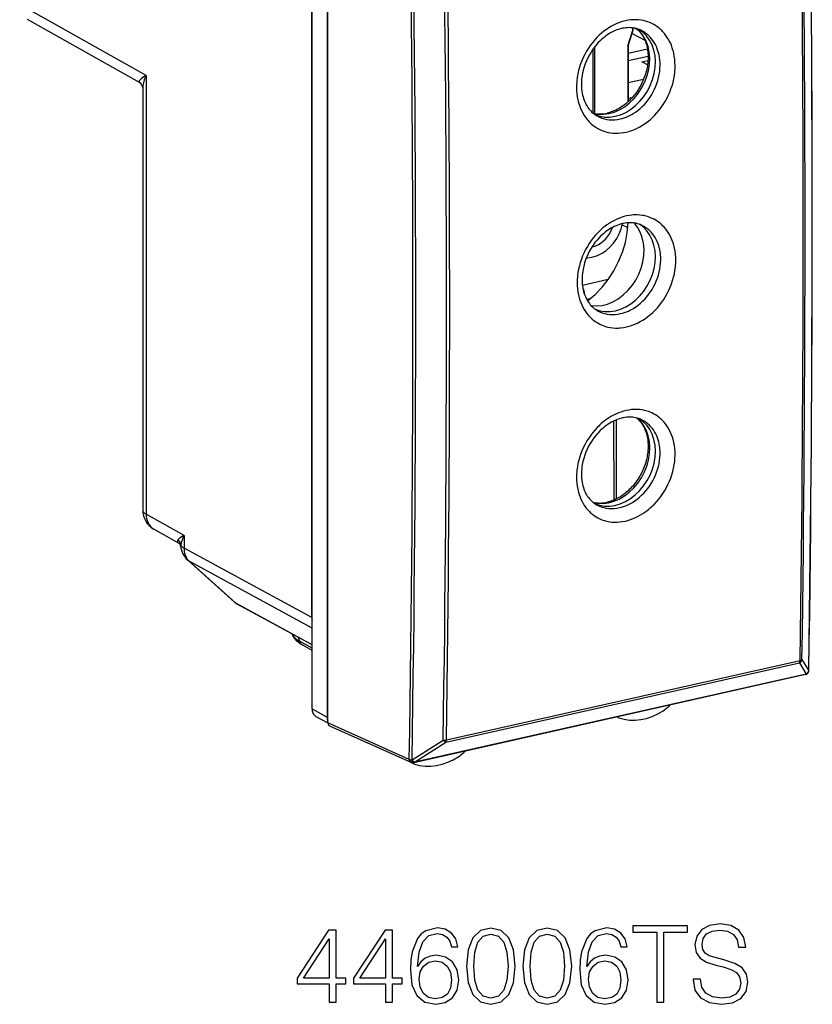
# Model space of a CAD drawing. Extents: x 0 to 420, y 0 to 297.
# Drawn here: x 346 to 383, y 208 to 253 of the extents above; entities that cross this region are included whole.
import ezdxf

# ---------------------------------------------------------------- set-up
doc = ezdxf.new("R2010")
doc.units = 0
doc.layers.get('0').update_dxf_attribs({"linetype": 'CONTINUOUS'})

msp = doc.modelspace()

# ---------------------------------------------------------------- linework, layer by layer
at = {"color": 7}
for p, q in [((359.724701, 242.17337), (359.724701, 262.789185)), ((360.458008, 220.985321), (360.458008, 262.647705)), ((360.416229, 262.433258), (360.416229, 221.180725)), ((359.715393, 225.740143), (359.715393, 258.602417)), ((352.117401, 250.617737), (346.316345, 253.866669)), ((351.813477, 250.297852), (346.670654, 253.178101)), ((374.206635, 251.982712), (374.428162, 252.649536)), ((374.219971, 251.974716), (374.431305, 252.610855)), ((374.427917, 252.801178), (374.428162, 252.649536)), ((374.441315, 252.799484), (374.441528, 252.674225)), ((374.52887, 252.784882), (374.674011, 252.710129)), ((374.406097, 252.53653), (374.995087, 252.233215)), ((372.626007, 248.884567), (372.621338, 251.837906)), ((372.70282, 248.874023), (372.697937, 251.939621)), ((374.206635, 251.982712), (374.210724, 249.401978)), ((374.219849, 251.634293), (375.110321, 251.834686)), ((374.220032, 251.975067), (374.224091, 249.414124)), ((374.221832, 251.303299), (375.141388, 251.510239)), ((374.858795, 251.240555), (375.136963, 251.303162)), ((375.115753, 251.100464), (374.858795, 251.240555)), ((352.117401, 250.617737), (352.117401, 230.487686)), ((374.930817, 250.432465), (374.222717, 250.273102)), ((351.95755, 250.052048), (351.95755, 230.673157)), ((374.402252, 249.593384), (374.223877, 249.553238)), ((373.954315, 243.767181), (374.212433, 243.634247)), ((372.57251, 242.758347), (372.618622, 242.768723)), ((372.618622, 242.768723), (372.589294, 242.783981)), ((359.724701, 221.557556), (359.724701, 242.17337)), ((372.301178, 242.227448), (372.618622, 242.298889)), ((373.310577, 241.253769), (372.128082, 240.987656)), ((372.216431, 240.692169), (372.216431, 240.593323)), ((372.4888, 240.372543), (372.328583, 240.336487)), ((373.557159, 234.755005), (373.562927, 231.131439)), ((373.674927, 234.808167), (373.680664, 231.184708)), ((353.853027, 229.515656), (352.117401, 230.487686)), ((353.631775, 229.149429), (352.468842, 229.800735)), ((353.853027, 229.515656), (353.853027, 228.934753)), ((359.715393, 225.740143), (353.853027, 228.934753)), ((354.024353, 228.376816), (356.162292, 226.453247)), ((359.724701, 225.259018), (354.095734, 228.326431)), ((354.095734, 228.326431), (356.235168, 226.40152)), ((359.724701, 224.499939), (356.236145, 226.400986)), ((359.724762, 224.490189), (356.295593, 226.358871)), ((358.831909, 224.965164), (358.826294, 224.979797)), ((359.084473, 224.839096), (359.14386, 224.666946)), ((359.724762, 224.346512), (359.14386, 224.666946)), ((359.724762, 224.239059), (359.300232, 224.473236)), ((365.85788, 220.020477), (382.085663, 223.672424)), ((365.888031, 220.129395), (382.115814, 223.781326)), ((382.085663, 223.672424), (382.397278, 223.152451)), ((382.200653, 223.824295), (382.512268, 223.304153)), ((382.476715, 223.202179), (382.474915, 223.199814)), ((382.35965, 223.125763), (364.391571, 219.082184)), ((382.395477, 223.15007), (364.427399, 219.106491)), ((382.397278, 223.152451), (382.395477, 223.15007)), ((359.724701, 221.557556), (360.416229, 221.180725)), ((359.906433, 221.21077), (360.458008, 220.910202)), ((360.458008, 220.908173), (360.458008, 220.985321)), ((373.787689, 221.150513), (373.722565, 221.182068)), ((373.787689, 221.150513), (373.799042, 221.145752)), ((364.183533, 219.238235), (360.458008, 220.908173)), ((364.265869, 219.094803), (360.539246, 220.765244)), ((364.314301, 219.208832), (365.742828, 220.12059)), ((364.429352, 219.108902), (365.85788, 220.020477)), ((364.185455, 219.240631), (364.183533, 219.238235)), ((364.410492, 219.028244), (364.294128, 219.084625)), ((364.423218, 219.022995), (364.410492, 219.028244)), ((364.429352, 219.108902), (364.427399, 219.106491))]:
    msp.add_line(p, q, dxfattribs=at)
for points in [[(374.099304, 253.124695), (374.035065, 253.109222), (373.971039, 253.091705), (373.906189, 253.071884), (373.841675, 253.050034), (373.714844, 253.000824), (373.589844, 252.944031), (373.467041, 252.879959), (373.346832, 252.808868), (373.229492, 252.731064), (373.115387, 252.646881), (373.004791, 252.556625), (372.89798, 252.460617), (372.795227, 252.359161), (372.688293, 252.243011), (372.5867, 252.121216), (372.490723, 251.994171), (372.400604, 251.862289), (372.31662, 251.725998), (372.239014, 251.585724), (372.167969, 251.44191), (372.10376, 251.294983), (372.04657, 251.145401), (371.996582, 250.993637), (371.954041, 250.840134), (371.919037, 250.685379), (371.891785, 250.529861), (371.872437, 250.374039), (371.865723, 250.29599), (371.861053, 250.218048), (371.858459, 250.140686), (371.85788, 250.063553), (371.862335, 249.919769), (371.874054, 249.777512), (371.893158, 249.637222), (371.919617, 249.499374), (371.935608, 249.431519), (371.953461, 249.364456), (371.988342, 249.251541), (372.028625, 249.141449), (372.074249, 249.034531), (372.125153, 248.931091), (372.181274, 248.831436), (372.242493, 248.735886), (372.308716, 248.644745), (372.346893, 248.596954), (372.386505, 248.550598), (372.427032, 248.506271), (372.468872, 248.463455), (372.534424, 248.401794), (372.602814, 248.343796), (372.673889, 248.289597), (372.747528, 248.239304), (372.834656, 248.186752), (372.924713, 248.139603), (373.017487, 248.097961), (373.112732, 248.061951), (373.210205, 248.031662), (373.309631, 248.007141), (373.410736, 247.988434), (373.528931, 247.974121), (373.64856, 247.967545), (373.769226, 247.968658), (373.890564, 247.977402), (374.012146, 247.993668), (374.133606, 248.017303)], [(374.133606, 248.017303), (374.197876, 248.032806), (374.261963, 248.050323), (374.326935, 248.070175), (374.391571, 248.092056), (374.518616, 248.141296), (374.64386, 248.19812), (374.766907, 248.262238), (374.887421, 248.333374), (375.005035, 248.411194), (375.119415, 248.495422), (375.230316, 248.585709), (375.337433, 248.681747), (375.440491, 248.783234), (375.547668, 248.899307), (375.649475, 249.021027), (375.745697, 249.147995), (375.83606, 249.279785), (375.920258, 249.416), (375.998108, 249.556213), (376.069336, 249.699966), (376.133728, 249.846832), (376.191071, 249.996353), (376.24115, 250.148071), (376.283813, 250.301544), (376.318848, 250.456268), (376.34613, 250.611771), (376.365479, 250.767578), (376.372131, 250.845428), (376.37677, 250.923172), (376.379364, 251.000732), (376.379883, 251.078049), (376.375305, 251.221848), (376.363403, 251.36412), (376.344147, 251.504425), (376.317444, 251.642273), (376.301331, 251.710129), (376.283356, 251.777191), (376.24823, 251.890121), (376.207733, 252.000198), (376.161865, 252.107117), (376.110687, 252.210571), (376.054291, 252.310226), (375.992798, 252.405777), (375.926331, 252.496918), (375.88797, 252.544739), (375.848206, 252.59108), (375.807526, 252.635437), (375.765533, 252.678284), (375.699738, 252.73996), (375.631134, 252.797989), (375.559845, 252.852219), (375.485992, 252.902527), (375.398621, 252.955109), (375.308319, 253.002289), (375.215332, 253.043945), (375.119873, 253.079956), (375.022217, 253.110275), (374.922607, 253.134811), (374.82135, 253.153519), (374.703247, 253.167801), (374.58371, 253.174377), (374.463135, 253.173248), (374.341949, 253.164536), (374.220551, 253.148315), (374.099304, 253.124695)], [(373.933899, 252.772705), (373.858246, 252.753799), (373.781708, 252.730896), (373.704803, 252.704041), (373.627747, 252.673248), (373.538666, 252.632736), (373.44989, 252.58699), (373.385498, 252.550385), (373.283844, 252.48645), (373.209198, 252.434509), (373.13559, 252.378922), (373.063232, 252.319778), (372.99231, 252.257202), (372.922974, 252.191315), (372.855438, 252.122223), (372.789856, 252.050079), (372.695465, 251.936478), (372.606384, 251.816895), (372.523071, 251.691925), (372.446014, 251.562164), (372.37558, 251.428299), (372.312134, 251.290985), (372.256012, 251.150955), (372.207489, 251.008911), (372.166748, 250.865585), (372.133972, 250.721741), (372.116608, 250.625916), (372.102844, 250.530426), (372.092682, 250.435471), (372.086151, 250.341278), (372.083191, 250.248077), (372.084503, 250.133423), (372.087921, 250.06575), (372.093262, 249.998962), (372.106506, 249.889481), (372.120911, 249.803925), (372.138519, 249.72081), (372.159302, 249.64003), (372.183167, 249.561737), (372.209961, 249.486038), (372.239624, 249.413086), (372.272003, 249.342987), (372.306976, 249.275864), (372.344452, 249.211746), (372.384308, 249.150742), (372.426392, 249.09288), (372.470612, 249.038254), (372.516907, 248.986801), (372.565155, 248.938568), (372.615265, 248.893555), (372.667175, 248.851791), (372.722015, 248.812454), (372.779846, 248.775757), (372.809448, 248.758728)], [(372.622467, 248.887466), (372.854767, 248.843552), (373.096466, 248.83757), (373.34317, 248.869644), (373.590424, 248.939224), (373.833771, 249.045029), (374.068878, 249.185196), (374.291534, 249.357162), (374.497589, 249.557846), (374.683502, 249.783615), (374.845734, 250.030411), (374.981598, 250.293808), (375.08847, 250.569046), (375.164459, 250.851181), (375.208282, 251.135117), (375.219025, 251.415756), (375.196625, 251.688034), (375.141388, 251.947067), (375.054352, 252.188156), (374.937042, 252.406998), (374.791534, 252.599625), (374.620636, 252.762558)], [(372.70816, 248.822128), (372.925446, 248.748123), (373.155304, 248.710312), (373.393646, 248.709335), (373.636322, 248.745224), (373.879059, 248.817307), (374.117584, 248.924362), (374.347809, 249.06456), (374.565582, 249.235336), (374.767242, 249.433762), (374.949127, 249.656357), (375.108063, 249.899216), (375.241302, 250.158127), (375.346527, 250.428482), (375.421844, 250.705582), (375.465973, 250.984573), (375.47818, 251.260574), (375.458099, 251.528732), (375.406219, 251.784378), (375.323395, 252.022995), (375.211151, 252.240463), (375.071381, 252.432907), (374.906525, 252.597), (374.719513, 252.729843)], [(374.613281, 252.764603), (374.652924, 252.729828), (374.691406, 252.693024), (374.728668, 252.654251), (374.764679, 252.613464), (374.799438, 252.570648), (374.832855, 252.525818), (374.864807, 252.479095), (374.895386, 252.430374), (374.924438, 252.3797), (374.951965, 252.327118), (374.977814, 252.272751), (375.001984, 252.216522), (375.024445, 252.158508), (375.045105, 252.098785), (375.063904, 252.037476), (375.08078, 251.974564), (375.095703, 251.91011), (375.108673, 251.843994), (375.11972, 251.775528), (375.128448, 251.707077), (375.134949, 251.638443), (375.139374, 251.56842), (375.141663, 251.496643), (375.141724, 251.424118), (375.139557, 251.3508), (375.135132, 251.27681), (375.128448, 251.202301), (375.119476, 251.127304), (375.108246, 251.051971), (375.094757, 250.976395), (375.07901, 250.900711), (375.061005, 250.825012), (375.040802, 250.74939), (375.018341, 250.673981), (374.993713, 250.598892), (374.966949, 250.524231), (374.938049, 250.450104), (374.907074, 250.376602), (374.874023, 250.303864), (374.83902, 250.231964), (374.802032, 250.161026), (374.763184, 250.091141), (374.722473, 250.022415), (374.679962, 249.954926), (374.635773, 249.888794), (374.589905, 249.824097), (374.54248, 249.760925), (374.49353, 249.699371), (374.443176, 249.639526), (374.391449, 249.581421), (374.33844, 249.525192), (374.284241, 249.470886), (374.228973, 249.418594), (374.172638, 249.368332), (374.115417, 249.320206), (374.057343, 249.274261), (373.998566, 249.23056), (373.936188, 249.187149), (373.87262, 249.145935), (373.808655, 249.107407), (373.743774, 249.071289), (373.686005, 249.04155), (373.628265, 249.014069), (373.570465, 248.98877), (373.512726, 248.965652), (373.45166, 248.943573), (373.390656, 248.923904), (373.329956, 248.906708), (373.269653, 248.891968)], [(373.863556, 248.623566), (373.954285, 248.646515), (374.044495, 248.674347), (374.134003, 248.706985), (374.222595, 248.744308), (374.280518, 248.771469), (374.33786, 248.800568), (374.395691, 248.832169), (374.45282, 248.865723), (374.563812, 248.937729), (374.671478, 249.016815), (374.775452, 249.102554), (374.875305, 249.19458), (374.970734, 249.292496), (375.061401, 249.395874), (375.147034, 249.504303), (375.229095, 249.620087), (375.305298, 249.740295), (375.375366, 249.864471), (375.439026, 249.992157), (375.496033, 250.122849), (375.546173, 250.256088), (375.589233, 250.391357), (375.625031, 250.528137), (375.653381, 250.665924), (375.674103, 250.804199), (375.687103, 250.942398), (375.69223, 251.079987), (375.689575, 251.213104), (375.679291, 251.344589), (375.671295, 251.409546), (375.661346, 251.473877), (375.642853, 251.569077), (375.620026, 251.662506), (375.592926, 251.753891), (375.561584, 251.843033), (375.520569, 251.941833), (375.474182, 252.037018), (375.422455, 252.128235), (375.36554, 252.215134), (375.30365, 252.297409), (375.236877, 252.374725), (375.165497, 252.446777), (375.125671, 252.48288), (375.084625, 252.517395), (375.04248, 252.550201), (374.999207, 252.581329), (374.939758, 252.620193), (374.87854, 252.655914), (374.815613, 252.688385)], [(374.815613, 252.688385), (374.731964, 252.725006), (374.669891, 252.747437), (374.606232, 252.766556), (374.541077, 252.782333), (374.474457, 252.794693), (374.406372, 252.803589), (374.336945, 252.808975), (374.266205, 252.810776), (374.194244, 252.808914), (374.121155, 252.803345), (374.047058, 252.794006), (373.972076, 252.780823), (373.933899, 252.772705)], [(374.428131, 252.649521), (374.430939, 252.652176), (374.43338, 252.654831), (374.435577, 252.657547), (374.437408, 252.660294), (374.438873, 252.663071), (374.440033, 252.665817), (374.440826, 252.668625), (374.441315, 252.671432), (374.441559, 252.67421)], [(374.431305, 252.610825), (374.432404, 252.614792), (374.433136, 252.61882), (374.433502, 252.62294), (374.433563, 252.627182), (374.433197, 252.631516), (374.432526, 252.63591), (374.431427, 252.640396), (374.429962, 252.644943), (374.428131, 252.649521)], [(352.117462, 250.617752), (352.03598, 250.566879), (351.964996, 250.518723), (351.905426, 250.473831), (351.857819, 250.432663), (351.822662, 250.395737), (351.800568, 250.363449), (351.791534, 250.336166), (351.795929, 250.314224), (351.813507, 250.297836)], [(352.117462, 250.617752), (352.084625, 250.548264), (352.055328, 250.479782), (352.029694, 250.412643), (352.007843, 250.347092), (351.989899, 250.283371), (351.975739, 250.221786), (351.965668, 250.162521), (351.959625, 250.105881), (351.95755, 250.052048)], [(372.809479, 248.758713), (372.914337, 248.7061), (373.02359, 248.662582), (373.136505, 248.628311), (373.252716, 248.6035), (373.371613, 248.588242), (373.492706, 248.582626), (373.615387, 248.586655), (373.739227, 248.600327), (373.863556, 248.623581)], [(374.146545, 244.169067), (374.027649, 244.138779), (373.909576, 244.1017), (373.792633, 244.057999), (373.677094, 244.007874), (373.563293, 243.951553), (373.451538, 243.889221), (373.352844, 243.828217), (373.256195, 243.762711), (373.161774, 243.692886), (373.069702, 243.618942), (373.009705, 243.567444), (372.950897, 243.514236), (372.89328, 243.459366), (372.836884, 243.402908), (372.729431, 243.286987), (372.627289, 243.165436), (372.530701, 243.038666), (372.439911, 242.907089), (372.355225, 242.771103), (372.276855, 242.631165), (372.205048, 242.487671), (372.140045, 242.341095), (372.082001, 242.191849), (372.031189, 242.040436), (371.987732, 241.887268), (371.951874, 241.732864), (371.923737, 241.577682), (371.903473, 241.422211), (371.896332, 241.34433), (371.891235, 241.266571), (371.888184, 241.189362), (371.887177, 241.112396), (371.890839, 240.969131), (371.901764, 240.827393), (371.920074, 240.687622), (371.94574, 240.550293), (371.961365, 240.482697), (371.978821, 240.415894), (372.013062, 240.303421), (372.052673, 240.193787), (372.097687, 240.087296), (372.14801, 239.984299), (372.203522, 239.885086), (372.264191, 239.789978), (372.329865, 239.69928), (372.405579, 239.607391), (372.486633, 239.521255), (372.529083, 239.480453), (372.572784, 239.441223), (372.645233, 239.38179), (372.720612, 239.326599), (372.798767, 239.275803), (372.879547, 239.229477), (372.962799, 239.187759), (373.033905, 239.15657), (373.106445, 239.128677), (373.180359, 239.104126), (373.236603, 239.087921), (373.293518, 239.073624), (373.409027, 239.050766), (373.52652, 239.035599), (373.645599, 239.028122), (373.707458, 239.027267), (373.769592, 239.028442), (373.832397, 239.031662), (373.895386, 239.036911), (374.021057, 239.053375), (374.146545, 239.077698)], [(374.146545, 239.077698), (374.210938, 239.093216), (374.275146, 239.110748), (374.340332, 239.130661), (374.405243, 239.152588), (374.532715, 239.20192), (374.658386, 239.25882), (374.781921, 239.322998), (374.902954, 239.394196), (375.021088, 239.472076), (375.136078, 239.556335), (375.247559, 239.646683), (375.355316, 239.742752), (375.459045, 239.844269), (375.566711, 239.960083), (375.669067, 240.081528), (375.7659, 240.208191), (375.856873, 240.339676), (375.941803, 240.475555), (376.020355, 240.615402), (376.092377, 240.758789), (376.157562, 240.905289), (376.215759, 241.054459), (376.266724, 241.205811), (376.310242, 241.358917), (376.346191, 241.51329), (376.374359, 241.668457), (376.385468, 241.74617), (376.394592, 241.823914), (376.401703, 241.901596), (376.406799, 241.979172), (376.409821, 242.056564), (376.410767, 242.133713), (376.407013, 242.276978), (376.395935, 242.418747), (376.377441, 242.558533), (376.351562, 242.695892), (376.335846, 242.763489), (376.318268, 242.830307), (376.283813, 242.94281), (376.243927, 243.05246), (376.198669, 243.158966), (376.148102, 243.261978), (376.092285, 243.361206), (376.031372, 243.456329), (375.965424, 243.547043), (375.889404, 243.638992), (375.808044, 243.725174), (375.765442, 243.765991), (375.721558, 243.805237), (375.648895, 243.8647), (375.573273, 243.919922), (375.494873, 243.970764), (375.413879, 244.017105), (375.330444, 244.058853), (375.259186, 244.090057), (375.186462, 244.117966), (375.112396, 244.142548), (375.05603, 244.158752), (374.999023, 244.173065), (374.941437, 244.185455), (374.883301, 244.195923), (374.765625, 244.21109), (374.646423, 244.218552), (374.584778, 244.219391), (374.522858, 244.218231), (374.460052, 244.215012), (374.397095, 244.209747), (374.271698, 244.193329), (374.146545, 244.169067)], [(373.981476, 243.822586), (373.905273, 243.803558), (373.828522, 243.780609), (373.751404, 243.753723), (373.674042, 243.7229), (373.591553, 243.685699), (373.509216, 243.644028), (373.437592, 243.603989), (373.328583, 243.536026), (373.25351, 243.484085), (373.179474, 243.428497), (373.106659, 243.36937), (373.035248, 243.306808), (372.965424, 243.240936), (372.8974, 243.17189), (372.798981, 243.062653), (372.705536, 242.947113), (372.617493, 242.825806), (372.535339, 242.699341), (372.459564, 242.568344), (372.390533, 242.433487), (372.328613, 242.295471), (372.274109, 242.154984), (372.227234, 242.012772), (372.188202, 241.869568), (372.157196, 241.726151), (372.141022, 241.630768), (372.128448, 241.535843), (372.119476, 241.441589), (372.114136, 241.348221), (372.112335, 241.255966), (372.113434, 241.185028), (372.116608, 241.114975), (372.121918, 241.045914), (372.129303, 240.977951), (372.147461, 240.859909), (372.164459, 240.777267), (372.184631, 240.696976), (372.207855, 240.619186), (372.23407, 240.544006), (372.263092, 240.471558), (372.29483, 240.401993), (372.329193, 240.335388), (372.366028, 240.271805), (372.405243, 240.211319), (372.446655, 240.154007), (372.490265, 240.099838), (372.535919, 240.048859), (372.583527, 240.001068), (372.633026, 239.956497), (372.684326, 239.915115), (372.738586, 239.876144), (372.795868, 239.839767), (372.825195, 239.822891)], [(372.364594, 240.274155), (372.708893, 240.566086), (373.027863, 240.897141), (373.316925, 241.262619), (373.57193, 241.657181), (373.789154, 242.07518), (373.965485, 242.510635), (374.098419, 242.95723), (374.186066, 243.408493), (374.22702, 243.858017)], [(372.529999, 240.055161), (372.775848, 240.040756), (373.027863, 240.066177), (373.281281, 240.130936), (373.531464, 240.23381), (373.77359, 240.372879), (374.003204, 240.545517), (374.215973, 240.74852), (374.407867, 240.978073), (374.575409, 241.229874), (374.715363, 241.499191), (374.825104, 241.780991), (374.902618, 242.069992), (374.946442, 242.360764), (374.955719, 242.647873), (374.930328, 242.925888), (374.870758, 243.189682), (374.777985, 243.43428), (374.653961, 243.655075), (374.500885, 243.847946)], [(372.618622, 242.298874), (372.825226, 242.3629), (373.02713, 242.460464), (373.219818, 242.589432), (373.398956, 242.746841), (373.560394, 242.929184), (373.700592, 243.132278), (373.816376, 243.351578), (373.90506, 243.582138), (373.964752, 243.81871)], [(372.618622, 242.768723), (372.744904, 242.806503), (372.868927, 242.862411), (372.988678, 242.93541), (373.101959, 243.024277), (373.20694, 243.127457), (373.301666, 243.243149), (373.384552, 243.36937), (373.454132, 243.503922), (373.509186, 243.644455)], [(372.717072, 239.89122), (372.93338, 239.819077), (373.162018, 239.7827), (373.398834, 239.782639), (373.639923, 239.818954), (373.880951, 239.890945), (374.117828, 239.997421), (374.346466, 240.136581), (374.562958, 240.305893), (374.763458, 240.502548), (374.944611, 240.723129), (375.10318, 240.963791), (375.236481, 241.220383), (375.342255, 241.48851), (375.41861, 241.763474), (375.464203, 242.040604), (375.478302, 242.315048), (375.460724, 242.582077), (375.411652, 242.837082), (375.33194, 243.075668), (375.223053, 243.293747), (375.086823, 243.487473), (374.925568, 243.653549), (374.742157, 243.789078)], [(373.876495, 239.689377), (373.967255, 239.712311), (374.057587, 239.740143), (374.147217, 239.772736), (374.235962, 239.809982), (374.294556, 239.837341), (374.35257, 239.866669), (374.466797, 239.931091), (374.578186, 240.002899), (374.68631, 240.081711), (374.790771, 240.167175), (374.891235, 240.258896), (374.987305, 240.356461), (375.078674, 240.459473), (375.165039, 240.567535), (375.247955, 240.682861), (375.325012, 240.802597), (375.395996, 240.9263), (375.460632, 241.053513), (375.518677, 241.183731), (375.569885, 241.316483), (375.614075, 241.451294), (375.65097, 241.587616), (375.68045, 241.72496), (375.702332, 241.862793), (375.716492, 242.00058), (375.722778, 242.137756), (375.721252, 242.27034), (375.712067, 242.401291), (375.70462, 242.466003), (375.695221, 242.53009), (375.677551, 242.624924), (375.655548, 242.717987), (375.629242, 242.809036), (375.598663, 242.897827), (375.558563, 242.996246), (375.513, 243.091064), (375.462097, 243.181915), (375.405975, 243.268478), (375.344788, 243.350403), (375.278748, 243.427383), (375.208038, 243.499115), (375.16861, 243.535019), (375.12796, 243.569336), (375.086121, 243.60199), (375.043152, 243.632965), (374.984161, 243.671616), (374.92334, 243.707123), (374.86084, 243.73941)], [(374.86084, 243.73941), (374.77771, 243.775772), (374.716003, 243.798019), (374.65271, 243.816986), (374.58786, 243.832626), (374.521484, 243.844894), (374.453613, 243.853699), (374.384277, 243.859009), (374.31366, 243.860748), (374.241699, 243.858841), (374.16861, 243.853226), (374.094452, 243.843842), (374.019348, 243.830627), (373.981476, 243.822586)], [(372.194733, 240.661179), (372.199249, 240.664413), (372.203278, 240.667709), (372.206696, 240.671097), (372.209686, 240.674515), (372.212067, 240.677994), (372.21402, 240.681503), (372.215363, 240.685043), (372.216217, 240.688583), (372.216461, 240.692184)], [(372.825226, 239.822891), (372.929535, 239.770615), (373.038239, 239.727341), (373.150665, 239.693344), (373.26651, 239.668777), (373.38504, 239.653732), (373.50589, 239.648239), (373.628448, 239.65239), (373.752228, 239.666122), (373.876495, 239.689377)], [(374.133606, 235.24292), (374.014435, 235.21257), (373.896057, 235.17543), (373.778778, 235.131668), (373.662903, 235.081497), (373.548706, 235.025101), (373.436523, 234.962738), (373.337433, 234.901688), (373.240387, 234.836151), (373.145508, 234.766296), (373.052979, 234.692322), (372.992767, 234.640884), (372.933716, 234.587753), (372.875671, 234.532806), (372.818878, 234.476257), (372.710999, 234.360626), (372.608368, 234.23941), (372.511261, 234.112991), (372.419922, 233.981781), (372.334595, 233.846207), (372.255585, 233.70668), (372.183075, 233.563629), (372.11731, 233.41748), (372.058502, 233.268692), (372.006897, 233.117722), (371.962616, 232.965027), (371.925934, 232.811081), (371.896942, 232.656342), (371.875854, 232.501328), (371.868286, 232.42366), (371.862732, 232.3461), (371.859283, 232.269135), (371.857849, 232.192413), (371.860718, 232.04982), (371.87088, 231.908707), (371.888367, 231.769577), (371.913269, 231.632889), (371.928497, 231.565598), (371.945557, 231.499115), (371.979126, 231.387177), (372.018127, 231.278076), (372.0625, 231.172134), (372.112183, 231.069672), (372.167114, 230.970993), (372.227173, 230.876419), (372.292267, 230.78624), (372.367371, 230.694931), (372.447815, 230.609375), (372.48999, 230.568863), (372.533417, 230.529907), (372.605377, 230.470932), (372.680328, 230.416183), (372.758057, 230.365814), (372.83844, 230.319916), (372.921265, 230.278595), (372.992004, 230.247742), (373.06424, 230.220154), (373.137848, 230.195908), (373.193848, 230.179916), (373.250519, 230.165817), (373.365601, 230.143341), (373.482697, 230.12851), (373.601349, 230.121323), (373.663025, 230.120605), (373.725006, 230.121887), (373.849579, 230.130463), (373.974518, 230.146957), (374.099304, 230.171173)], [(374.845032, 234.819977), (374.762543, 234.856033), (374.701324, 234.878082), (374.638458, 234.896881), (374.573944, 234.912384), (374.507874, 234.92453), (374.440247, 234.933258), (374.371155, 234.938492), (374.300659, 234.940155), (374.228821, 234.938202), (374.155762, 234.932556), (374.081604, 234.923141), (374.006439, 234.909897), (373.968567, 234.90184)], [(374.099304, 230.171173), (374.218597, 230.201538), (374.337158, 230.238724), (374.454651, 230.282516), (374.57074, 230.332733), (374.68515, 230.389145), (374.797607, 230.451553), (374.896881, 230.512634), (374.994202, 230.578201), (375.089325, 230.648071), (375.182098, 230.722076), (375.242493, 230.773544), (375.301758, 230.826721), (375.359955, 230.881668), (375.416901, 230.938232), (375.524963, 231.053741), (375.627808, 231.174835), (375.725128, 231.301132), (375.816681, 231.432205), (375.902191, 231.567673), (375.981415, 231.707077), (376.054138, 231.850021), (376.120056, 231.996063), (376.179016, 232.14476), (376.230774, 232.295654), (376.275116, 232.448273), (376.31192, 232.602173), (376.340942, 232.756866), (376.36203, 232.91185), (376.369568, 232.989334), (376.375092, 233.066696), (376.37854, 233.143845), (376.379913, 233.220734), (376.376953, 233.363373), (376.366669, 233.504486), (376.348999, 233.643661), (376.323914, 233.78038), (376.308563, 233.847672), (376.291382, 233.914185), (376.257599, 234.026154), (376.218384, 234.135284), (376.173767, 234.241272), (376.12381, 234.343765), (376.068634, 234.442474), (376.008301, 234.537094), (375.942932, 234.627289), (375.867523, 234.718658), (375.786774, 234.80426), (375.744446, 234.844803), (375.700867, 234.883774), (375.628662, 234.942795), (375.553497, 234.997589), (375.475525, 235.048004), (375.394928, 235.093933), (375.31192, 235.135284), (375.240967, 235.166168), (375.168579, 235.193771), (375.094849, 235.218048), (375.038696, 235.234055), (374.981934, 235.248169), (374.866669, 235.27066), (374.74942, 235.285492), (374.630615, 235.292664), (374.569, 235.293381), (374.507141, 235.292099), (374.382782, 235.283524), (374.258087, 235.267075), (374.133606, 235.24292)], [(373.968567, 234.90184), (373.892242, 234.882797), (373.815338, 234.859833), (373.738007, 234.832947), (373.660461, 234.802124), (373.546844, 234.749893), (373.469513, 234.709442), (373.390808, 234.664062), (373.31366, 234.615311), (373.238251, 234.563385), (373.163849, 234.507843), (373.090637, 234.448776), (373.018799, 234.386276), (372.948547, 234.320496), (372.846527, 234.215912), (372.748993, 234.104706), (372.656555, 233.987381), (372.569641, 233.864532), (372.4888, 233.736771), (372.414429, 233.604736), (372.346893, 233.469116), (372.28656, 233.330597), (372.233704, 233.189896), (372.188538, 233.04776), (372.151306, 232.904907), (372.12207, 232.762146), (372.107117, 232.667358), (372.095734, 232.573151), (372.087982, 232.479752), (372.083801, 232.387375), (372.08371, 232.268265), (372.0867, 232.195892), (372.091919, 232.124603), (372.099396, 232.05452), (372.115417, 231.947861), (372.131775, 231.865784), (372.151337, 231.786041), (372.17392, 231.708832), (372.199463, 231.634232), (372.227844, 231.562378), (372.258942, 231.493408), (372.292633, 231.427399), (372.328796, 231.364395), (372.36731, 231.304489), (372.408081, 231.247742), (372.450989, 231.194122), (372.495941, 231.143661), (372.542877, 231.096375), (372.591705, 231.052261), (372.642365, 231.011337), (372.695984, 230.972733), (372.752686, 230.936707), (372.781738, 230.919983)], [(372.61026, 231.036789), (372.841766, 230.990829), (373.082916, 230.982712), (373.329254, 231.01268), (373.576447, 231.080124), (373.819977, 231.183853), (374.055511, 231.322006), (374.278839, 231.49205), (374.48587, 231.691025), (374.672882, 231.915237), (374.836639, 232.160751), (374.97403, 232.42308), (375.082672, 232.697556), (375.160675, 232.979233), (375.206451, 233.263016), (375.219391, 233.543839), (375.199066, 233.816635), (375.145966, 234.076492), (375.061005, 234.318741), (374.945709, 234.539047), (374.802155, 234.733414), (374.632965, 234.898361)], [(372.694, 230.974228), (372.910248, 230.897873), (373.139313, 230.85759), (373.377045, 230.85405), (373.619415, 230.887375), (373.862213, 230.956985), (374.101105, 231.06163), (374.33194, 231.199448), (374.55069, 231.368088), (374.753448, 231.56459), (374.936798, 231.785507), (375.097443, 232.026932), (375.232574, 232.284714), (375.339813, 232.554245), (375.417389, 232.830917), (375.463776, 233.109818), (375.478302, 233.386093), (375.460724, 233.654892), (375.411224, 233.911514), (375.330719, 234.151474), (375.220734, 234.37059), (375.083038, 234.564987), (374.920074, 234.731277), (374.734711, 234.866562)], [(374.625122, 234.90036), (374.664276, 234.865143), (374.70224, 234.827927), (374.738983, 234.788757), (374.774506, 234.747574), (374.808746, 234.704376), (374.841614, 234.659225), (374.873077, 234.612167), (374.903137, 234.563141), (374.931671, 234.512192), (374.958649, 234.459381), (374.983978, 234.40477), (375.00766, 234.348343), (375.029572, 234.290161), (375.049713, 234.230316), (375.067993, 234.168884), (375.084351, 234.105881), (375.098785, 234.041382), (375.111267, 233.974991), (375.121796, 233.906509), (375.129974, 233.838593), (375.136017, 233.77002), (375.140015, 233.699844), (375.141846, 233.62825), (375.141479, 233.555862), (375.138885, 233.482727), (375.134064, 233.408951), (375.126984, 233.334671), (375.117676, 233.259933), (375.10611, 233.18486), (375.092285, 233.109589), (375.076233, 233.034225), (375.057953, 232.958847), (375.037476, 232.883575), (375.014801, 232.808533), (374.98996, 232.733826), (374.962982, 232.659561), (374.933929, 232.585815), (374.902802, 232.512741), (374.869659, 232.440414), (374.834534, 232.368942), (374.797485, 232.298431), (374.758545, 232.228973), (374.717804, 232.160675), (374.675323, 232.093628), (374.631134, 232.027924), (374.585297, 231.963638), (374.537933, 231.900894), (374.489075, 231.839752), (374.438782, 231.780304), (374.387177, 231.722626), (374.33429, 231.666779), (374.280273, 231.612854), (374.225128, 231.560928), (374.169006, 231.511017), (374.111938, 231.463226), (374.054108, 231.417603), (373.995514, 231.374207), (373.933167, 231.330963), (373.869904, 231.29007), (373.806183, 231.251816), (373.74173, 231.216034), (373.684296, 231.186539), (373.62677, 231.159225), (373.569244, 231.134079), (373.511719, 231.111115), (373.450867, 231.089142), (373.390137, 231.06958), (373.329712, 231.052475), (373.269653, 231.037796)], [(373.829285, 230.788254), (373.920044, 230.811172), (374.010376, 230.838943), (374.100067, 230.87146), (374.188904, 230.908615), (374.247559, 230.935883), (374.305695, 230.965134), (374.420135, 231.029327), (374.53183, 231.100876), (374.64032, 231.179398), (374.745239, 231.264511), (374.846191, 231.35585), (374.942841, 231.453003), (375.034821, 231.555573), (375.121887, 231.663162), (375.205505, 231.777939), (375.283386, 231.897125), (375.355225, 232.020248), (375.420807, 232.146851), (375.479797, 232.276489), (375.532013, 232.408661), (375.57724, 232.542862), (375.615234, 232.678604), (375.645813, 232.815384), (375.668854, 232.952652), (375.684143, 233.089874), (375.691559, 233.226517), (375.691162, 233.358444), (375.683105, 233.488754), (375.676208, 233.553146), (375.667389, 233.616913), (375.650543, 233.711304), (375.629395, 233.803909), (375.603912, 233.894531), (375.574127, 233.98291), (375.534912, 234.080856), (375.490234, 234.175217), (375.440216, 234.265625), (375.384918, 234.351761), (375.324554, 234.433273), (375.259308, 234.509857), (375.189331, 234.581207), (375.150299, 234.616882), (375.110046, 234.650986), (375.068604, 234.683441), (375.02597, 234.714233), (374.967438, 234.75264), (374.907104, 234.787918), (374.845032, 234.819977)], [(372.781708, 230.919998), (372.885406, 230.868088), (372.993378, 230.82518), (373.105316, 230.791489), (373.220612, 230.767136), (373.338776, 230.752304), (373.459259, 230.746964), (373.581573, 230.751205), (373.705109, 230.764999), (373.829254, 230.788254)], [(351.95755, 230.673172), (351.959625, 230.651413), (351.965668, 230.629715), (351.975739, 230.6082), (351.989838, 230.58696), (352.007843, 230.566086), (352.029694, 230.545639), (352.055328, 230.525681), (352.084625, 230.506332), (352.117401, 230.487686)], [(352.117401, 230.487686), (352.121185, 230.389114), (352.134491, 230.293777), (352.157196, 230.202774), (352.188995, 230.117111), (352.229584, 230.037827), (352.278473, 229.965744), (352.335052, 229.901718), (352.398773, 229.846542), (352.468842, 229.800735)], [(353.591278, 229.328583), (353.580688, 229.317123), (353.572052, 229.304947), (353.565399, 229.292145), (353.560791, 229.278976), (353.557556, 229.252274), (353.562073, 229.225952), (353.573975, 229.201004), (353.592651, 229.178253), (353.610687, 229.162964), (353.631775, 229.149429)], [(353.703033, 229.072372), (353.710907, 229.056137), (353.721039, 229.040085), (353.733429, 229.024185), (353.748077, 229.00853), (353.764862, 228.993088), (353.783783, 228.978012), (353.80484, 228.963211), (353.827911, 228.948776), (353.853058, 228.934738)], [(353.853058, 228.934738), (353.855804, 228.853806), (353.86496, 228.774826), (353.880402, 228.698532), (353.902069, 228.625412), (353.929718, 228.556076), (353.963226, 228.491013), (354.002228, 228.430771), (354.046539, 228.375778), (354.095734, 228.326431)], [(354.024384, 228.376816), (354.031647, 228.370438), (354.039093, 228.364243), (354.046722, 228.358261), (354.054474, 228.352463), (354.062408, 228.346848), (354.070526, 228.341446), (354.078766, 228.336227), (354.087189, 228.331223), (354.095734, 228.326431)], [(356.236115, 226.400986), (356.242279, 226.395615), (356.248566, 226.390396), (356.254913, 226.385361), (356.261383, 226.380478), (356.268036, 226.375809), (356.27475, 226.371292), (356.281586, 226.366989), (356.288544, 226.362839), (356.295563, 226.358871)], [(359.300232, 224.473236), (359.229492, 224.514786), (359.161224, 224.56044), (359.095459, 224.611023), (359.032471, 224.667496), (359.002808, 224.697678), (358.97403, 224.729675), (358.94635, 224.763611), (358.919952, 224.799606), (358.894989, 224.837738), (358.871826, 224.878067), (358.850677, 224.920563), (358.831909, 224.965164)], [(358.83194, 224.965164), (358.847809, 224.93013), (358.868561, 224.89537), (358.894073, 224.861008), (358.924347, 224.827072), (358.959259, 224.793686), (358.99881, 224.76091), (359.042755, 224.728806), (359.091217, 224.697464), (359.143829, 224.666977)], [(359.143829, 224.666946), (359.154449, 224.639145), (359.166901, 224.612595), (359.181183, 224.587509), (359.197174, 224.56398), (359.214874, 224.542099), (359.2341, 224.522018), (359.254791, 224.503769), (359.276886, 224.487473), (359.300201, 224.473251)], [(382.085663, 223.672409), (382.091583, 223.680893), (382.096893, 223.690445), (382.101593, 223.701004), (382.105743, 223.712509), (382.109161, 223.724869), (382.111847, 223.738022), (382.113922, 223.751877), (382.115265, 223.766342), (382.115814, 223.781357)], [(382.395477, 223.15007), (382.406158, 223.152969), (382.416534, 223.15657), (382.426422, 223.160873), (382.435944, 223.165817), (382.444855, 223.171432), (382.453278, 223.177658), (382.46109, 223.184494), (382.468292, 223.191879), (382.474884, 223.199814)], [(382.397247, 223.152451), (382.40799, 223.155319), (382.418365, 223.15892), (382.428253, 223.163223), (382.437714, 223.168198), (382.446686, 223.173782), (382.455048, 223.180008), (382.462921, 223.186844), (382.470123, 223.19426), (382.476715, 223.202194)], [(382.35965, 223.125778), (382.364044, 223.126968), (382.368439, 223.128555), (382.372711, 223.130539), (382.376801, 223.132858), (382.380768, 223.135605), (382.384674, 223.138657), (382.388458, 223.142136), (382.391998, 223.14592), (382.395477, 223.15007)], [(359.724701, 221.557541), (359.727081, 221.507553), (359.734406, 221.459183), (359.746368, 221.413071), (359.76297, 221.369736), (359.783966, 221.329666), (359.809113, 221.29332), (359.838165, 221.261154), (359.870697, 221.233566), (359.906403, 221.21077)], [(373.799042, 221.145767), (374.037506, 221.077927), (374.286041, 221.041183), (374.541779, 221.035873), (374.802032, 221.062057), (375.063812, 221.119492), (375.32431, 221.207535), (375.580597, 221.32518), (375.829926, 221.471176), (376.069489, 221.643906)], [(360.457977, 220.908188), (360.459076, 220.886917), (360.462311, 220.86644), (360.467804, 220.847031), (360.47525, 220.828903), (360.48465, 220.812302), (360.495941, 220.79747), (360.508942, 220.784531), (360.523407, 220.773788), (360.539215, 220.765244)], [(365.742828, 220.12059), (365.759552, 220.119553), (365.776398, 220.119003), (365.793243, 220.119003), (365.809967, 220.119492), (365.826569, 220.120468), (365.842682, 220.121994), (365.858429, 220.123978), (365.873566, 220.12645), (365.888031, 220.129379)], [(365.742828, 220.12059), (365.756073, 220.103531), (365.769562, 220.08754), (365.783234, 220.072861), (365.796783, 220.059616), (365.810089, 220.048019), (365.823029, 220.038193), (365.835419, 220.030258), (365.847076, 220.024338), (365.85788, 220.020493)], [(365.85788, 220.020493), (365.8638, 220.028946), (365.86911, 220.038498), (365.87381, 220.049057), (365.87796, 220.060562), (365.881378, 220.072922), (365.884064, 220.086105), (365.886139, 220.09996), (365.887482, 220.114426), (365.888031, 220.129379)], [(364.183502, 219.238235), (364.184967, 219.216843), (364.188507, 219.196243), (364.194122, 219.176712), (364.201813, 219.158493), (364.211334, 219.14183), (364.222687, 219.126968), (364.235687, 219.114059), (364.250153, 219.103287), (364.2659, 219.094803)], [(364.183502, 219.238235), (364.196808, 219.214706), (364.213043, 219.192429), (364.232025, 219.171799), (364.253326, 219.153305), (364.276398, 219.137253), (364.300934, 219.124008), (364.326447, 219.113815), (364.352325, 219.106857), (364.378082, 219.103256), (364.403351, 219.103134), (364.427399, 219.106491)], [(364.185455, 219.240646), (364.198761, 219.217117), (364.214996, 219.194809), (364.233978, 219.17424), (364.25528, 219.155746), (364.278351, 219.139694), (364.302887, 219.12645), (364.3284, 219.116196), (364.354279, 219.109238), (364.380035, 219.105698), (364.405304, 219.105576), (364.429352, 219.108902)], [(364.185455, 219.240646), (364.196075, 219.235458), (364.207794, 219.230637), (364.220612, 219.226151), (364.234406, 219.222092), (364.249115, 219.21846), (364.264557, 219.215317), (364.28067, 219.212631), (364.297272, 219.210495), (364.314301, 219.208847)], [(364.314301, 219.208847), (364.327545, 219.191818), (364.341095, 219.175827), (364.354645, 219.161179), (364.368256, 219.147964), (364.381561, 219.136398), (364.394501, 219.126572), (364.406891, 219.118668), (364.418549, 219.112778), (364.429352, 219.108902)], [(364.423248, 219.022995), (364.66275, 218.958115), (364.912079, 218.924301), (365.168365, 218.922043), (365.428864, 218.951218), (365.690704, 219.011642), (365.950897, 219.102524), (366.206696, 219.222946), (366.45517, 219.371567), (366.693634, 219.546738)], [(364.391571, 219.082199), (364.396027, 219.083389), (364.40036, 219.084976), (364.404572, 219.08696), (364.408722, 219.089279), (364.41275, 219.092026), (364.416595, 219.095078), (364.420319, 219.098557), (364.423981, 219.102341), (364.427399, 219.106491)]]:
    msp.add_lwpolyline(points, dxfattribs=at)
for points in [[(364.56781, 209.731674), (364.635956, 210.383972), (364.806335, 210.861023), (365.083801, 211.148224), (365.458649, 211.245575), (365.706909, 211.201767), (365.906494, 211.084946), (366.047638, 210.890228), (366.120667, 210.6371), (366.417603, 210.6371), (366.320251, 210.997314), (366.125549, 211.269928), (365.838318, 211.440292), (365.478119, 211.503586), (364.94751, 211.377014), (364.733337, 211.226105), (364.558075, 211.0168), (364.314697, 210.413177), (364.256287, 210.02861), (364.236816, 209.585632), (364.309814, 208.899261), (364.533752, 208.40274), (364.903687, 208.096069), (365.40509, 207.998718), (365.838318, 208.081467), (366.169342, 208.300522), (366.378662, 208.651001), (366.456543, 209.113449), (366.383545, 209.585632), (366.174225, 209.940994), (365.852936, 210.164917), (365.434296, 210.247665), (365.147095, 210.213593), (364.908569, 210.111374), (364.713867, 209.950729)], [(366.81192, 209.751144), (366.884918, 208.99176), (367.099121, 208.441681), (367.449585, 208.110672), (367.926636, 207.998718), (368.398834, 208.105804), (368.754181, 208.441681), (368.968384, 208.986893), (369.046265, 209.746277), (368.968384, 210.500793), (368.754181, 211.050873), (368.398834, 211.381882), (367.926636, 211.498718), (367.449585, 211.386749), (367.099121, 211.05574), (366.884918, 210.505661)], [(369.401611, 209.751144), (369.47464, 208.99176), (369.688812, 208.441681), (370.039307, 208.110672), (370.516357, 207.998718), (370.988525, 208.105804), (371.343903, 208.441681), (371.558075, 208.986893), (371.635956, 209.746277), (371.558075, 210.500793), (371.343903, 211.050873), (370.988525, 211.381882), (370.516357, 211.498718), (370.039307, 211.386749), (369.688812, 211.05574), (369.47464, 210.505661)], [(372.336945, 209.731674), (372.40509, 210.383972), (372.57547, 210.861023), (372.852936, 211.148224), (373.227753, 211.245575), (373.476013, 211.201767), (373.675598, 211.084946), (373.816772, 210.890228), (373.889801, 210.6371), (374.186737, 210.6371), (374.089386, 210.997314), (373.894653, 211.269928), (373.607452, 211.440292), (373.247223, 211.503586), (372.716644, 211.377014), (372.502441, 211.226105), (372.327209, 211.0168), (372.083801, 210.413177), (372.025391, 210.02861), (372.00592, 209.585632), (372.078949, 208.899261), (372.302856, 208.40274), (372.672821, 208.096069), (373.174225, 207.998718), (373.607452, 208.081467), (373.938477, 208.300522), (374.147797, 208.651001), (374.225677, 209.113449), (374.152649, 209.585632), (373.943329, 209.940994), (373.62207, 210.164917), (373.20343, 210.247665), (372.916229, 210.213593), (372.677704, 210.111374), (372.482971, 209.950729)], [(375.535126, 208.096069), (375.856415, 208.096069), (375.856415, 211.308868), (376.946808, 211.308868), (376.946808, 211.596069), (374.444733, 211.596069), (374.444733, 211.308868), (375.535126, 211.308868)], [(377.209686, 209.157272), (377.209686, 209.132919), (377.292419, 208.646133), (377.545563, 208.290787), (377.954468, 208.076599), (378.514282, 207.998718), (379.015656, 208.071732), (379.395355, 208.271317), (379.633881, 208.587723), (379.721497, 209.01123), (379.653351, 209.386063), (379.453766, 209.668396), (379.113007, 209.877716), (378.621368, 210.038345), (378.212463, 210.140579), (377.944733, 210.228195), (377.764618, 210.349899), (377.657532, 210.515396), (377.623444, 210.739319), (377.672119, 211.0168), (377.827911, 211.226105), (378.081024, 211.352676), (378.426636, 211.401352), (378.786865, 211.347809), (379.059479, 211.196899), (379.224976, 210.953506), (379.288269, 210.622498), (379.619263, 210.622498), (379.531647, 211.070343), (379.298004, 211.406219), (378.932922, 211.61554), (378.441254, 211.688553), (377.95932, 211.61554), (377.599121, 211.42569), (377.370331, 211.128754), (377.292419, 210.749054), (377.350861, 210.379105), (377.526093, 210.121109), (377.823029, 209.936127), (378.246552, 209.79982), (378.577545, 209.717072), (378.942657, 209.600235), (379.19577, 209.459076), (379.341797, 209.259491), (379.390503, 208.977158), (379.332062, 208.689957), (379.161682, 208.470901), (378.889099, 208.329727), (378.519135, 208.285919), (378.100494, 208.34433), (377.793823, 208.514709), (377.603973, 208.787308), (377.54071, 209.157272)], [(360.508026, 208.096069), (360.829285, 208.096069), (360.829285, 208.938217), (361.27713, 208.938217), (361.27713, 209.196213), (360.829285, 209.196213), (360.829285, 211.401352), (360.483673, 211.401352), (359.042786, 209.196213), (359.042786, 208.938217), (360.508026, 208.938217)], [(360.508026, 209.196213), (359.334869, 209.196213), (360.508026, 210.997314)], [(363.097717, 208.096069), (363.419006, 208.096069), (363.419006, 208.938217), (363.866852, 208.938217), (363.866852, 209.196213), (363.419006, 209.196213), (363.419006, 211.401352), (363.073395, 211.401352), (361.632477, 209.196213), (361.632477, 208.938217), (363.097717, 208.938217)], [(363.097717, 209.196213), (361.924561, 209.196213), (363.097717, 210.997314)], [(367.142914, 209.751144), (367.186737, 210.393707), (367.332764, 210.851288), (367.576172, 211.119019), (367.926636, 211.211502), (368.272278, 211.119019), (368.520538, 210.851288), (368.666565, 210.393707), (368.71524, 209.751144), (368.666565, 209.098846), (368.520538, 208.646133), (368.272278, 208.373535), (367.926636, 208.285919), (367.576172, 208.373535), (367.332764, 208.646133), (367.186737, 209.103714)], [(369.732635, 209.751144), (369.776428, 210.393707), (369.922485, 210.851288), (370.165863, 211.119019), (370.516357, 211.211502), (370.861969, 211.119019), (371.110229, 210.851288), (371.256287, 210.393707), (371.304962, 209.751144), (371.256287, 209.098846), (371.110229, 208.646133), (370.861969, 208.373535), (370.516357, 208.285919), (370.165863, 208.373535), (369.922485, 208.646133), (369.776428, 209.103714)], [(364.635956, 209.147537), (364.689514, 209.483414), (364.845276, 209.751144), (365.083801, 209.926392), (365.390503, 209.98967), (365.697174, 209.931259), (365.930817, 209.756012), (366.071991, 209.478546), (366.125549, 209.098846), (366.076843, 208.738632), (365.935699, 208.470901), (365.702026, 208.310257), (365.380737, 208.256714), (365.069214, 208.315125), (364.835541, 208.495239), (364.684631, 208.777573)], [(372.40509, 209.147537), (372.458649, 209.483414), (372.61441, 209.751144), (372.852936, 209.926392), (373.159607, 209.98967), (373.466278, 209.931259), (373.699951, 209.756012), (373.841125, 209.478546), (373.894653, 209.098846), (373.845978, 208.738632), (373.704803, 208.470901), (373.471161, 208.310257), (373.149872, 208.256714), (372.838318, 208.315125), (372.604675, 208.495239), (372.453766, 208.777573)]]:
    msp.add_lwpolyline(points, close=True, dxfattribs=at)
for centre, radius, start, end in [((-995.895508, 244.026596), 1378.563947, 359.138702, 0.863424), ((-995.862549, 244.037537), 1378.536198, 359.138898, 0.863609), ((-998.141846, 243.501373), 1380.398947, 359.181458, 0.820463), ((-997.961548, 243.542953), 1380.3034, 359.181459, 0.820461), ((-908.476318, 239.960373), 1272.830809, 359.067271, 0.934955), ((-908.559082, 239.932159), 1273.042491, 359.067265, 0.93496), ((-908.623413, 239.840042), 1274.519137, 359.113481, 0.888529), ((-908.582397, 239.85025), 1274.62337, 359.113489, 0.888518), ((374.236298, 252.674805), 0.205234, 341.845495, 359.839315), ((374.204529, 251.962677), 0.019801, 37.948948, 84.068489), ((351.661591, 250.043671), 0.296328, 1.622691, 59.141433), ((372.941864, 250.254349), 1.400621, 256.551519, 283.52843), ((372.016296, 240.692123), 0.200147, 0.01525, 47.62014), ((372.942017, 232.39592), 1.396387, 255.998055, 283.563613), ((352.95755, 230.673187), 1, 180.001279, 240.744528), ((354.640411, 228.127762), 1.595115, 119.567666, 131.143238), ((355.239594, 228.795227), 1.561967, 152.545158, 169.776154), ((353.239197, 229.022003), 0.4667, 6.196644, 41.046824), ((353.507843, 229.005829), 0.190471, 3.086603, 49.183984), ((353.848297, 229.032776), 0.150597, 164.754121, 186.35076), ((354.693176, 229.120255), 1, 185.978091, 228.025487), ((356.419525, 226.738312), 0.383958, 227.939918, 241.304194), ((356.628967, 226.970856), 0.696907, 227.963127, 241.266573), ((360.723694, 225.738922), 1.00827, 179.930583, 187.806027), ((381.997894, 223.85878), 0.205857, 295.222684, 350.349585), ((382.099854, 223.924011), 0.142666, 276.378978, 315.29996), ((382.315735, 223.320892), 0.199993, 282.680845, 322.743217), ((382.30957, 223.338791), 0.205819, 295.208108, 350.301398), ((382.317535, 223.323257), 0.199988, 322.741144, 359.131497), ((382.487305, 223.321274), 0.030243, 325.539527, 358.019846), ((375.927734, 221.819626), 0.225812, 308.889882, 335.057585), ((360.870544, 221.174835), 0.454175, 179.258533, 204.673889), ((373.839294, 221.255905), 0.117362, 216.139605, 243.905007), ((366.55188, 219.720139), 0.224009, 309.275119, 331.313629), ((364.347656, 219.277313), 0.2, 245.861351, 282.68135), ((364.463562, 219.135529), 0.11973, 209.003273, 243.673614)]:
    msp.add_arc(centre, radius, start, end, dxfattribs=at)

doc.saveas('drawing.dxf')
